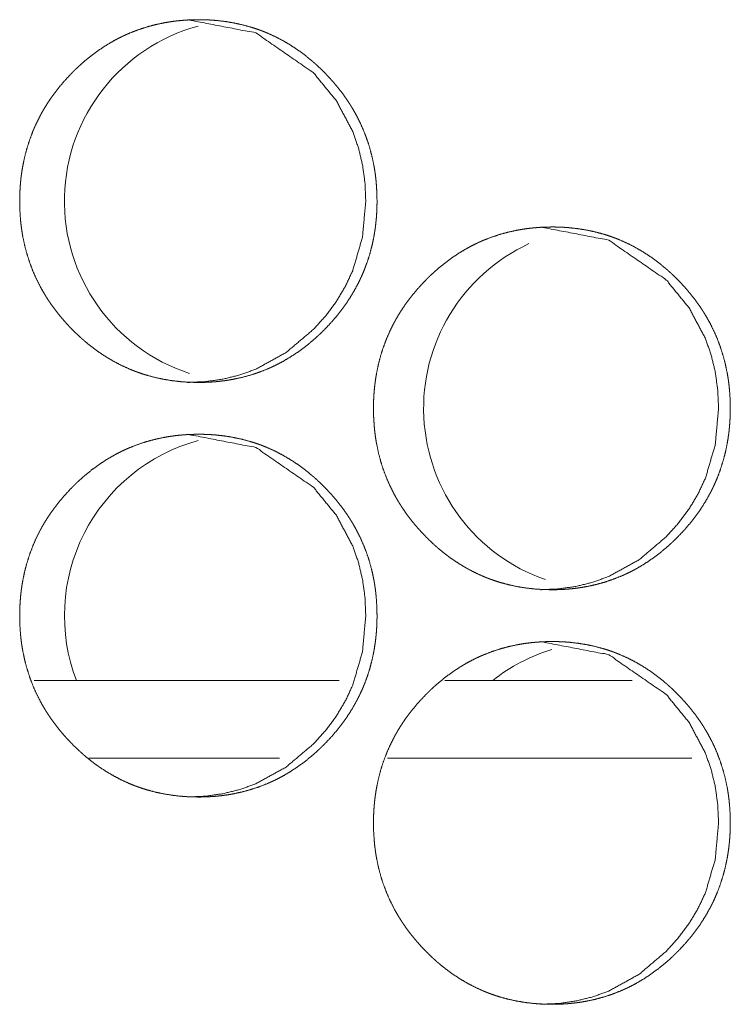
# Model space of a CAD drawing. Units: inches. Extents: x 106 to 339, y 21 to 239.
# Drawn here: x 198 to 199, y 94 to 95 of the extents above; entities that cross this region are included whole.
import ezdxf

# ---------------------------------------------------------------- set-up
doc = ezdxf.new("R2010")
doc.units = ezdxf.units.IN
doc.header["$MEASUREMENT"] = 0
doc.layers.add('1', color=7, linetype='Continuous')

msp = doc.modelspace()

# ---------------------------------------------------------------- linework, layer by layer
at = {"layer": '1', "color": 18, "linetype": 'Continuous', "lineweight": 18}
for p, q in [((198.32686, 94.57501), (198.09503, 94.57501)), ((198.54936, 94.57501), (198.40692, 94.57501)), ((198.28151, 94.51596), (198.13651, 94.51596)), ((198.59471, 94.51596), (198.36351, 94.51596))]:
    msp.add_line(p, q, dxfattribs=at)
for centre, start, end in [((198.25584, 94.93919), 105.27187, 251.90437), ((198.52869, 94.78171), 114.78375, 250.82437), ((198.25584, 94.62423), 105.27187, 200.91937), ((198.52869, 94.46674), 107.04937, 128.21063)]:
    msp.add_arc(centre, 0.1378, start, end, dxfattribs=at)
for points, knots in [([(198.21986, 94.80138), (198.21317, 94.80153), (198.20652, 94.80197), (198.19993, 94.80272), (198.19338, 94.80378), (198.18688, 94.80518), (198.18045, 94.80692), (198.17726, 94.80791), (198.17408, 94.809), (198.17368, 94.80914), (198.17329, 94.80929), (198.17288, 94.80943), (198.17249, 94.80958), (198.1717, 94.80987), (198.17092, 94.81017), (198.16935, 94.81079), (198.1678, 94.81143), (198.1617, 94.81418), (198.15579, 94.81724), (198.15004, 94.8206), (198.14447, 94.82426), (198.14175, 94.8262), (198.13907, 94.82821), (198.13642, 94.83029), (198.13382, 94.83244), (198.13351, 94.83272), (198.13286, 94.83326), (198.13254, 94.83354), (198.13191, 94.8341), (198.13127, 94.83466), (198.13002, 94.83579), (198.12877, 94.83693), (198.12633, 94.83925), (198.12394, 94.84162), (198.12161, 94.84405), (198.11933, 94.84651), (198.1171, 94.84902), (198.11493, 94.85158), (198.11282, 94.8542), (198.11076, 94.85687), (198.10877, 94.85959), (198.10684, 94.86237), (198.10589, 94.86378), (198.10497, 94.8652), (198.10405, 94.86664), (198.10361, 94.86737), (198.10317, 94.86809), (198.10144, 94.87101), (198.0998, 94.87397), (198.09676, 94.87998), (198.09405, 94.88612), (198.09167, 94.89238), (198.08961, 94.89877), (198.08788, 94.9053), (198.08648, 94.91194), (198.0864, 94.91236), (198.08632, 94.91278), (198.08624, 94.9132), (198.08618, 94.91362), (198.08603, 94.91446), (198.08589, 94.91531), (198.08563, 94.91699), (198.0854, 94.91868), (198.08498, 94.92205), (198.08464, 94.92543), (198.0842, 94.93218), (198.08405, 94.93895), (198.08408, 94.94233), (198.08418, 94.94572), (198.08437, 94.94911), (198.08463, 94.9525), (198.08478, 94.9542), (198.08495, 94.9559), (198.085, 94.95632), (198.08504, 94.95675), (198.0851, 94.95717), (198.08515, 94.9576), (198.08525, 94.95845), (198.08537, 94.95929), (198.08585, 94.96265), (198.08642, 94.96599), (198.0878, 94.97259), (198.0895, 94.97909), (198.09153, 94.98548), (198.09389, 94.99177), (198.09658, 94.99796), (198.09961, 95.00403), (198.09981, 95.0044), (198.10002, 95.00478), (198.10023, 95.00515), (198.10042, 95.00553), (198.10125, 95.00701), (198.1021, 95.00849), (198.10296, 95.00994), (198.10474, 95.01281), (198.10659, 95.01563), (198.10851, 95.01841), (198.11049, 95.02112), (198.11253, 95.02379), (198.11463, 95.02642), (198.11902, 95.03151), (198.12364, 95.03642), (198.12484, 95.03762), (198.12603, 95.03881), (198.12635, 95.0391), (198.12665, 95.0394), (198.12696, 95.03969), (198.12726, 95.03998), (198.12787, 95.04057), (198.12849, 95.04114), (198.13098, 95.04341), (198.13352, 95.04562), (198.13872, 95.04984), (198.14409, 95.05379), (198.14965, 95.05747), (198.1554, 95.06086), (198.15835, 95.06244), (198.16135, 95.06395), (198.16286, 95.06468), (198.16439, 95.06539), (198.16477, 95.06556), (198.16555, 95.0659), (198.16593, 95.06608), (198.16671, 95.06641), (198.16748, 95.06674), (198.17373, 95.06918), (198.18006, 95.07128), (198.18648, 95.07303), (198.19296, 95.07446), (198.19623, 95.07504), (198.19952, 95.07555), (198.20283, 95.07598), (198.20616, 95.07633), (198.20783, 95.07647), (198.20951, 95.0766), (198.20993, 95.07663), (198.21036, 95.07666), (198.21119, 95.07671), (198.21202, 95.07676), (198.21287, 95.0768), (198.21623, 95.07692), (198.21959, 95.07697), (198.22043, 95.07697), (198.22085, 95.07697), (198.22127, 95.07697), (198.22211, 95.07696), (198.22295, 95.07695), (198.22463, 95.07691), (198.22629, 95.07685), (198.22963, 95.07668), (198.23296, 95.07643), (198.23956, 95.07569), (198.24611, 95.07464), (198.25261, 95.07326), (198.25905, 95.07153), (198.26226, 95.07054), (198.26543, 95.06945), (198.26584, 95.06931), (198.26623, 95.06916), (198.26663, 95.06902), (198.26702, 95.06887), (198.26782, 95.06858), (198.2686, 95.06827), (198.27016, 95.06765), (198.27172, 95.06701), (198.27782, 95.06427), (198.28373, 95.06121), (198.28948, 95.05784), (198.29506, 95.05418), (198.30046, 95.05022), (198.30571, 95.04598), (198.30636, 95.04543), (198.30667, 95.04515), (198.307, 95.04488), (198.30764, 95.04432), (198.30826, 95.04376), (198.30952, 95.04263), (198.31076, 95.04149), (198.31321, 95.03917), (198.31559, 95.0368), (198.31793, 95.03438), (198.32021, 95.03191), (198.32244, 95.0294), (198.32461, 95.02683), (198.32672, 95.02421), (198.32878, 95.02155), (198.33079, 95.01882), (198.33271, 95.01604), (198.33366, 95.01463), (198.33459, 95.01321), (198.33482, 95.01285), (198.33504, 95.01248), (198.33528, 95.01212), (198.3355, 95.01177), (198.33594, 95.01104), (198.33639, 95.01031), (198.3381, 95.00739), (198.33974, 95.00444), (198.34278, 94.99843), (198.34549, 94.99229), (198.34787, 94.98602), (198.34993, 94.97962), (198.35167, 94.97309), (198.35308, 94.96643), (198.35316, 94.96601), (198.35331, 94.96517), (198.35338, 94.96475), (198.35352, 94.9639), (198.35366, 94.96306), (198.35392, 94.96138), (198.35416, 94.95969), (198.35458, 94.95632), (198.35491, 94.95294), (198.35536, 94.94617), (198.3555, 94.9394), (198.35547, 94.93601), (198.35537, 94.93262), (198.35519, 94.92923), (198.35494, 94.92583), (198.35478, 94.92413), (198.35473, 94.92371), (198.35469, 94.92328), (198.35465, 94.92285), (198.3546, 94.92243), (198.35441, 94.92073), (198.3542, 94.91904), (198.3537, 94.91568), (198.35313, 94.91234), (198.35176, 94.90573), (198.35006, 94.89923), (198.34804, 94.89283), (198.34567, 94.88653), (198.34437, 94.88342), (198.34297, 94.88034), (198.34224, 94.87881), (198.3415, 94.87729), (198.34072, 94.87576), (198.34033, 94.87501), (198.33994, 94.87425), (198.33658, 94.86835), (198.33295, 94.86265), (198.32905, 94.85716), (198.32491, 94.85187), (198.32051, 94.84677), (198.31589, 94.84186), (198.31529, 94.84126), (198.31439, 94.84036), (198.31409, 94.84007), (198.31379, 94.83977), (198.31348, 94.83947), (198.31227, 94.8383), (198.31103, 94.83714), (198.30855, 94.83487), (198.30601, 94.83266), (198.30081, 94.82844), (198.29543, 94.82449), (198.28986, 94.82081), (198.28411, 94.81742), (198.28116, 94.81583), (198.27816, 94.81431), (198.27663, 94.81358), (198.27511, 94.81288), (198.27433, 94.81253), (198.27395, 94.81236), (198.27356, 94.81219), (198.27279, 94.81185), (198.27201, 94.81153), (198.26577, 94.80908), (198.25944, 94.80699), (198.25303, 94.80525), (198.24653, 94.80384), (198.24326, 94.80325), (198.23997, 94.80275), (198.23665, 94.80233), (198.23331, 94.80198), (198.23248, 94.80191), (198.23163, 94.80184), (198.23122, 94.80181), (198.2308, 94.80178), (198.23038, 94.80175), (198.22995, 94.80172), (198.22827, 94.80162), (198.22659, 94.80153), (198.22491, 94.80147), (198.22323, 94.80142), (198.22155, 94.8014), (198.22112, 94.80139), (198.2205, 94.80139), (198.22029, 94.80138), (198.22019, 94.80138), (198.22002, 94.80138), (198.21991, 94.80138), (198.21986, 94.80138)], [0, 0, 0.007778, 0.015525, 0.02323, 0.030938, 0.038659, 0.0464, 0.050283, 0.054185, 0.054682, 0.055166, 0.055663, 0.056149, 0.057133, 0.058105, 0.060058, 0.062007, 0.069787, 0.077521, 0.085251, 0.092996, 0.096879, 0.10077, 0.104681, 0.108603, 0.10909, 0.110078, 0.110566, 0.111547, 0.112533, 0.114493, 0.116458, 0.120369, 0.124284, 0.12819, 0.132086, 0.135987, 0.139894, 0.1438, 0.147715, 0.151634, 0.155557, 0.157536, 0.15951, 0.161483, 0.162474, 0.163458, 0.167406, 0.171334, 0.179155, 0.186951, 0.194736, 0.202539, 0.210381, 0.218275, 0.218768, 0.219268, 0.21976, 0.220258, 0.221247, 0.222245, 0.224227, 0.226205, 0.230153, 0.234091, 0.241959, 0.24982, 0.253754, 0.257696, 0.261635, 0.265588, 0.26757, 0.269554, 0.27005, 0.270544, 0.271039, 0.271542, 0.272533, 0.273518, 0.277468, 0.281405, 0.289241, 0.297042, 0.304836, 0.312639, 0.320478, 0.32836, 0.328854, 0.329355, 0.329849, 0.330343, 0.332321, 0.334293, 0.33626, 0.340187, 0.344104, 0.348019, 0.351922, 0.355829, 0.359731, 0.367545, 0.375379, 0.377348, 0.37931, 0.379808, 0.380295, 0.380793, 0.381279, 0.382264, 0.383249, 0.387163, 0.391071, 0.398847, 0.406601, 0.414346, 0.422091, 0.425986, 0.429883, 0.431831, 0.433798, 0.434282, 0.435271, 0.435755, 0.436741, 0.437714, 0.445509, 0.453255, 0.460985, 0.468699, 0.472557, 0.47643, 0.480305, 0.484199, 0.486142, 0.4881, 0.488585, 0.489085, 0.490056, 0.491025, 0.49201, 0.495915, 0.499819, 0.500802, 0.501286, 0.50177, 0.502754, 0.503722, 0.505674, 0.507612, 0.51149, 0.515374, 0.523091, 0.530797, 0.538516, 0.546268, 0.550166, 0.554067, 0.554565, 0.555048, 0.555546, 0.556032, 0.557016, 0.55799, 0.559943, 0.561904, 0.56967, 0.577404, 0.58515, 0.5929, 0.600682, 0.608519, 0.609507, 0.609995, 0.610489, 0.611475, 0.61245, 0.614416, 0.616375, 0.620292, 0.624196, 0.628112, 0.632014, 0.635915, 0.639822, 0.643727, 0.647643, 0.651576, 0.655506, 0.657479, 0.659453, 0.65995, 0.660446, 0.660943, 0.661432, 0.662417, 0.663408, 0.667347, 0.671275, 0.679089, 0.686886, 0.694678, 0.702488, 0.710349, 0.718257, 0.71875, 0.71975, 0.72024, 0.721237, 0.722227, 0.724209, 0.726187, 0.730135, 0.734081, 0.741957, 0.749825, 0.753766, 0.757709, 0.761655, 0.765614, 0.767597, 0.768092, 0.768594, 0.769087, 0.769583, 0.77157, 0.773552, 0.777497, 0.781434, 0.789274, 0.797086, 0.804883, 0.812698, 0.816617, 0.820544, 0.822514, 0.824482, 0.826472, 0.827459, 0.828447, 0.836341, 0.84419, 0.852008, 0.859816, 0.867641, 0.875475, 0.876464, 0.87794, 0.878427, 0.878919, 0.879417, 0.88138, 0.883349, 0.887263, 0.891172, 0.898948, 0.906701, 0.914459, 0.922221, 0.926106, 0.93002, 0.931982, 0.933932, 0.934927, 0.935408, 0.935903, 0.936878, 0.937861, 0.945643, 0.953386, 0.961115, 0.96884, 0.972698, 0.976569, 0.980458, 0.984352, 0.985324, 0.98631, 0.986796, 0.987281, 0.987767, 0.988267, 0.990222, 0.992176, 0.994129, 0.996081, 0.998033, 0.998532, 0.999259, 0.999501, 0.999622, 0.999818, 0.999939, 1, 1]), ([(198.21144, 95.07697), (198.26336, 95.06697), (198.30718, 95.03669), (198.32459, 95.01543), (198.33701, 94.99211), (198.34136, 94.97966), (198.34446, 94.96671), (198.34632, 94.95324), (198.34693, 94.93924), (198.34444, 94.9117), (198.33701, 94.88627), (198.33142, 94.87434), (198.32461, 94.86295), (198.31657, 94.8521), (198.30727, 94.84176), (198.28637, 94.82409), (198.26344, 94.81147), (198.25122, 94.80706), (198.23848, 94.80391), (198.22524, 94.80201), (198.21148, 94.80138)], [0, 0, 0.123277, 0.247435, 0.311485, 0.373094, 0.403817, 0.434871, 0.466556, 0.499232, 0.563706, 0.625469, 0.656157, 0.6871, 0.718595, 0.751007, 0.814804, 0.875815, 0.906117, 0.936698, 0.967882, 1, 1]), ([(198.48842, 94.6439), (198.48174, 94.64405), (198.4751, 94.64449), (198.46851, 94.64524), (198.46197, 94.6463), (198.45549, 94.6477), (198.44907, 94.64944), (198.44586, 94.65043), (198.44269, 94.65152), (198.44191, 94.65181), (198.4415, 94.65195), (198.44111, 94.6521), (198.44032, 94.65239), (198.43797, 94.65331), (198.43642, 94.65395), (198.43034, 94.6567), (198.42443, 94.65976), (198.41869, 94.66312), (198.41313, 94.66678), (198.41041, 94.66872), (198.40774, 94.67072), (198.4051, 94.67281), (198.4025, 94.67496), (198.40185, 94.67551), (198.40154, 94.67578), (198.40122, 94.67606), (198.40058, 94.67662), (198.39869, 94.67831), (198.39745, 94.67945), (198.39502, 94.68177), (198.39264, 94.68414), (198.3903, 94.68656), (198.38803, 94.68903), (198.3858, 94.69155), (198.38364, 94.6941), (198.38152, 94.69672), (198.37947, 94.69939), (198.37748, 94.70211), (198.37555, 94.70489), (198.37461, 94.7063), (198.37369, 94.70772), (198.37278, 94.70916), (198.37232, 94.70989), (198.37188, 94.71061), (198.37016, 94.71353), (198.36853, 94.71649), (198.3655, 94.7225), (198.36279, 94.72864), (198.36041, 94.7349), (198.35836, 94.74129), (198.35663, 94.74781), (198.35523, 94.75446), (198.35515, 94.75488), (198.35499, 94.75572), (198.35491, 94.75614), (198.35477, 94.75699), (198.35438, 94.75951), (198.35415, 94.7612), (198.35372, 94.76457), (198.35339, 94.76795), (198.35295, 94.7747), (198.35279, 94.78147), (198.35283, 94.78485), (198.35293, 94.78824), (198.35312, 94.79163), (198.35336, 94.79503), (198.35352, 94.79672), (198.3537, 94.79842), (198.35374, 94.79884), (198.35385, 94.79969), (198.3539, 94.80012), (198.35411, 94.80181), (198.3546, 94.80517), (198.35516, 94.80851), (198.35654, 94.81511), (198.35823, 94.82161), (198.36027, 94.828), (198.36261, 94.83429), (198.3653, 94.84048), (198.36834, 94.84655), (198.36853, 94.84692), (198.36874, 94.8473), (198.36895, 94.84767), (198.36915, 94.84805), (198.36998, 94.84953), (198.37083, 94.851), (198.37168, 94.85246), (198.37347, 94.85533), (198.3753, 94.85815), (198.37722, 94.86093), (198.3792, 94.86365), (198.38123, 94.86631), (198.38334, 94.86893), (198.38771, 94.87403), (198.39234, 94.87894), (198.39352, 94.88014), (198.39473, 94.88133), (198.39533, 94.88192), (198.39564, 94.88221), (198.39594, 94.8825), (198.39655, 94.88309), (198.39718, 94.88366), (198.39967, 94.88593), (198.40219, 94.88814), (198.40739, 94.89237), (198.41275, 94.89631), (198.41831, 94.89999), (198.42404, 94.90337), (198.42698, 94.90496), (198.42998, 94.90647), (198.4315, 94.9072), (198.4334, 94.90808), (198.43418, 94.90842), (198.43456, 94.9086), (198.43533, 94.90893), (198.43611, 94.90926), (198.44235, 94.9117), (198.44868, 94.9138), (198.45507, 94.91555), (198.46155, 94.91697), (198.46482, 94.91756), (198.4681, 94.91807), (198.47141, 94.9185), (198.47473, 94.91885), (198.47641, 94.91899), (198.47808, 94.91912), (198.47849, 94.91915), (198.47891, 94.91918), (198.47934, 94.91921), (198.47976, 94.91923), (198.48059, 94.91928), (198.48144, 94.91932), (198.48478, 94.91944), (198.48814, 94.91949), (198.48899, 94.91949), (198.48941, 94.91949), (198.48982, 94.91949), (198.49066, 94.91948), (198.4915, 94.91947), (198.49317, 94.91943), (198.49484, 94.91937), (198.49817, 94.9192), (198.50149, 94.91895), (198.50809, 94.91821), (198.51463, 94.91716), (198.52111, 94.91578), (198.52756, 94.91405), (198.53075, 94.91306), (198.53392, 94.91197), (198.53433, 94.91183), (198.53511, 94.91154), (198.53551, 94.91139), (198.53629, 94.9111), (198.53709, 94.91079), (198.53865, 94.91017), (198.5402, 94.90953), (198.54628, 94.90679), (198.55219, 94.90373), (198.55793, 94.90036), (198.56349, 94.8967), (198.5689, 94.89274), (198.57413, 94.8885), (198.57478, 94.88795), (198.5751, 94.88767), (198.57542, 94.8874), (198.57606, 94.88684), (198.57668, 94.88628), (198.57795, 94.88515), (198.57918, 94.88401), (198.58162, 94.88169), (198.584, 94.87932), (198.58635, 94.8769), (198.58862, 94.87443), (198.59085, 94.87192), (198.59301, 94.86935), (198.59512, 94.86673), (198.59718, 94.86406), (198.59917, 94.86134), (198.6011, 94.85856), (198.60205, 94.85715), (198.60297, 94.85572), (198.60321, 94.85537), (198.60343, 94.855), (198.60365, 94.85464), (198.60389, 94.85429), (198.60433, 94.85356), (198.60477, 94.85283), (198.60649, 94.84991), (198.60813, 94.84696), (198.61115, 94.84095), (198.61386, 94.83481), (198.61624, 94.82854), (198.6183, 94.82214), (198.62003, 94.81561), (198.62144, 94.80895), (198.62152, 94.80853), (198.62159, 94.80811), (198.62167, 94.80769), (198.62174, 94.80727), (198.62188, 94.80642), (198.62202, 94.80558), (198.62228, 94.8039), (198.62252, 94.80221), (198.62293, 94.79884), (198.62327, 94.79546), (198.62372, 94.78869), (198.62386, 94.78192), (198.62383, 94.77853), (198.62373, 94.77514), (198.62355, 94.77175), (198.62322, 94.7675), (198.62313, 94.76665), (198.62309, 94.76623), (198.62305, 94.7658), (198.623, 94.76537), (198.62296, 94.76495), (198.62277, 94.76325), (198.62254, 94.76156), (198.62206, 94.7582), (198.62149, 94.75486), (198.62012, 94.74825), (198.61842, 94.74175), (198.6164, 94.73535), (198.61404, 94.72905), (198.61274, 94.72594), (198.61135, 94.72286), (198.61062, 94.72133), (198.60987, 94.71981), (198.6095, 94.71905), (198.60911, 94.71828), (198.60872, 94.71753), (198.60851, 94.71715), (198.60831, 94.71677), (198.60497, 94.71087), (198.60135, 94.70517), (198.59745, 94.69968), (198.59331, 94.69439), (198.58892, 94.68929), (198.5843, 94.68438), (198.5837, 94.68378), (198.5828, 94.68288), (198.5825, 94.68259), (198.58221, 94.68229), (198.58191, 94.68199), (198.58068, 94.68082), (198.57946, 94.67966), (198.57697, 94.67739), (198.57443, 94.67518), (198.56925, 94.67096), (198.56387, 94.66701), (198.55831, 94.66333), (198.55257, 94.65994), (198.54963, 94.65835), (198.54662, 94.65683), (198.54511, 94.6561), (198.54357, 94.6554), (198.54319, 94.65522), (198.5428, 94.65505), (198.54243, 94.65488), (198.54204, 94.65471), (198.54127, 94.65437), (198.54049, 94.65405), (198.53425, 94.6516), (198.52793, 94.64951), (198.52153, 94.64777), (198.51504, 94.64636), (198.51178, 94.64577), (198.50848, 94.64527), (198.50517, 94.64485), (198.50184, 94.6445), (198.50017, 94.64436), (198.49976, 94.64433), (198.49934, 94.6443), (198.49891, 94.64427), (198.49681, 94.64414), (198.49514, 94.64405), (198.49346, 94.64399), (198.49178, 94.64394), (198.49094, 94.64393), (198.48968, 94.64391), (198.48905, 94.64391), (198.48885, 94.64391), (198.48873, 94.6439), (198.48857, 94.6439), (198.48847, 94.6439), (198.48842, 94.6439)], [0, 0, 0.007768, 0.015506, 0.023216, 0.030915, 0.038627, 0.046359, 0.050259, 0.054163, 0.055131, 0.055629, 0.056115, 0.057099, 0.060026, 0.061977, 0.069735, 0.077475, 0.085209, 0.092948, 0.096834, 0.100715, 0.104629, 0.108547, 0.109535, 0.110018, 0.110517, 0.111499, 0.114448, 0.116403, 0.120317, 0.124224, 0.128132, 0.132031, 0.135941, 0.139835, 0.143753, 0.147662, 0.151583, 0.15551, 0.157481, 0.159457, 0.161431, 0.16243, 0.163416, 0.167358, 0.171282, 0.179108, 0.18691, 0.194701, 0.202505, 0.210352, 0.218252, 0.218745, 0.219746, 0.220238, 0.221236, 0.224208, 0.226188, 0.23014, 0.23408, 0.241954, 0.24982, 0.253757, 0.257702, 0.261644, 0.265606, 0.267582, 0.269569, 0.270064, 0.271055, 0.271558, 0.273534, 0.277489, 0.281426, 0.289268, 0.297074, 0.304874, 0.312677, 0.320521, 0.328409, 0.328903, 0.329405, 0.329899, 0.330394, 0.332373, 0.334347, 0.336315, 0.340245, 0.344156, 0.348074, 0.351986, 0.35588, 0.359794, 0.367605, 0.375444, 0.377403, 0.379379, 0.380353, 0.380851, 0.381338, 0.382323, 0.383309, 0.387225, 0.391125, 0.398911, 0.406654, 0.414405, 0.422142, 0.426027, 0.429926, 0.43189, 0.434328, 0.435318, 0.435803, 0.436776, 0.437763, 0.44555, 0.453301, 0.461008, 0.468727, 0.472588, 0.476448, 0.480326, 0.484208, 0.486168, 0.488112, 0.488597, 0.489083, 0.489583, 0.490069, 0.491039, 0.492024, 0.495918, 0.499824, 0.500808, 0.501292, 0.501777, 0.502746, 0.50373, 0.505668, 0.507607, 0.511488, 0.515359, 0.523082, 0.530779, 0.538489, 0.546247, 0.550132, 0.554037, 0.554535, 0.555502, 0.556003, 0.556973, 0.557962, 0.559916, 0.561864, 0.569622, 0.577362, 0.585101, 0.592843, 0.600631, 0.608462, 0.609451, 0.609938, 0.610433, 0.61142, 0.612395, 0.614363, 0.616323, 0.620232, 0.624139, 0.628058, 0.631963, 0.635866, 0.639766, 0.643675, 0.647593, 0.65152, 0.655453, 0.657427, 0.659402, 0.6599, 0.660396, 0.660885, 0.661383, 0.662368, 0.66336, 0.667303, 0.671233, 0.679046, 0.686848, 0.694646, 0.702462, 0.710317, 0.718238, 0.718731, 0.719231, 0.719724, 0.720222, 0.72122, 0.722211, 0.724195, 0.726174, 0.730125, 0.734073, 0.741954, 0.749829, 0.753772, 0.757718, 0.761667, 0.766617, 0.767614, 0.768109, 0.76861, 0.769106, 0.7696, 0.771589, 0.773574, 0.777519, 0.781459, 0.789305, 0.797123, 0.804925, 0.812741, 0.816663, 0.820592, 0.822563, 0.824533, 0.825522, 0.826517, 0.827506, 0.828007, 0.828501, 0.836393, 0.84424, 0.852064, 0.859877, 0.867697, 0.875537, 0.876527, 0.878004, 0.878491, 0.878984, 0.879471, 0.881446, 0.883406, 0.887323, 0.891234, 0.899004, 0.906763, 0.914514, 0.922268, 0.926156, 0.930073, 0.932023, 0.933987, 0.934472, 0.93497, 0.935451, 0.935946, 0.936922, 0.937906, 0.945693, 0.953427, 0.961147, 0.968863, 0.972724, 0.976598, 0.980475, 0.984371, 0.986316, 0.986801, 0.987287, 0.987788, 0.99023, 0.992186, 0.99414, 0.996094, 0.997063, 0.998531, 0.999258, 0.9995, 0.999637, 0.999818, 0.999939, 1, 1]), ([(198.47963, 94.91949), (198.53148, 94.90949), (198.57524, 94.87921), (198.59261, 94.85795), (198.60502, 94.83462), (198.60935, 94.82218), (198.61245, 94.80923), (198.61431, 94.79576), (198.61493, 94.78176), (198.61244, 94.75421), (198.60502, 94.72878), (198.59944, 94.71686), (198.59264, 94.70547), (198.5846, 94.69462), (198.57532, 94.68428), (198.55446, 94.66661), (198.53155, 94.65399), (198.51935, 94.64958), (198.50663, 94.64643), (198.49342, 94.64453), (198.47967, 94.6439)], [0, 0, 0.123187, 0.247335, 0.311373, 0.373011, 0.403747, 0.434824, 0.466531, 0.499231, 0.563752, 0.62555, 0.656248, 0.687212, 0.718712, 0.751128, 0.814901, 0.875902, 0.90617, 0.936743, 0.96789, 1, 1]), ([(198.21986, 94.48642), (198.21317, 94.48657), (198.20652, 94.48701), (198.19993, 94.48776), (198.19338, 94.48882), (198.18688, 94.49022), (198.18045, 94.49196), (198.17726, 94.49295), (198.17408, 94.49404), (198.17368, 94.49418), (198.17329, 94.49433), (198.17288, 94.49447), (198.17249, 94.49462), (198.1717, 94.49491), (198.17092, 94.49522), (198.16935, 94.49584), (198.1678, 94.49647), (198.1617, 94.49922), (198.15579, 94.50228), (198.15004, 94.50564), (198.14447, 94.5093), (198.14175, 94.51124), (198.13907, 94.51324), (198.13642, 94.51533), (198.13382, 94.51748), (198.13351, 94.51776), (198.13286, 94.5183), (198.13254, 94.51858), (198.13191, 94.51914), (198.13127, 94.5197), (198.13002, 94.52083), (198.12877, 94.52197), (198.12633, 94.52429), (198.12394, 94.52666), (198.12161, 94.52908), (198.11933, 94.53155), (198.1171, 94.53406), (198.11493, 94.53662), (198.11282, 94.53924), (198.11076, 94.54191), (198.10877, 94.54463), (198.10684, 94.5474), (198.10589, 94.54882), (198.10497, 94.55024), (198.10405, 94.55168), (198.10361, 94.5524), (198.10317, 94.55313), (198.10144, 94.55605), (198.0998, 94.55901), (198.09676, 94.56502), (198.09405, 94.57115), (198.09167, 94.57742), (198.08961, 94.58381), (198.08788, 94.59033), (198.08648, 94.59698), (198.0864, 94.5974), (198.08624, 94.59824), (198.08618, 94.59866), (198.08603, 94.59951), (198.08589, 94.60035), (198.08563, 94.60203), (198.0854, 94.60372), (198.08498, 94.60709), (198.08464, 94.61046), (198.0842, 94.61722), (198.08405, 94.62399), (198.08408, 94.62737), (198.08418, 94.63076), (198.08437, 94.63415), (198.08463, 94.63755), (198.08478, 94.63924), (198.08495, 94.64094), (198.085, 94.64136), (198.08504, 94.64179), (198.0851, 94.64222), (198.08525, 94.64349), (198.08537, 94.64433), (198.08585, 94.64769), (198.08642, 94.65103), (198.0878, 94.65763), (198.0895, 94.66413), (198.09153, 94.67052), (198.09389, 94.67681), (198.09658, 94.683), (198.09961, 94.68906), (198.09981, 94.68944), (198.10002, 94.68982), (198.10023, 94.69019), (198.10042, 94.69057), (198.10125, 94.69205), (198.1021, 94.69352), (198.10296, 94.69498), (198.10474, 94.69785), (198.10659, 94.70068), (198.10851, 94.70345), (198.11049, 94.70617), (198.11253, 94.70883), (198.11463, 94.71145), (198.11902, 94.71655), (198.12364, 94.72146), (198.12484, 94.72266), (198.12603, 94.72385), (198.12635, 94.72414), (198.12665, 94.72444), (198.12696, 94.72473), (198.12726, 94.72502), (198.12787, 94.72561), (198.12849, 94.72618), (198.13098, 94.72845), (198.13352, 94.73067), (198.13872, 94.73489), (198.14409, 94.73883), (198.14965, 94.74251), (198.1554, 94.74589), (198.15835, 94.74748), (198.16135, 94.74899), (198.16286, 94.74972), (198.16439, 94.75043), (198.16477, 94.7506), (198.16555, 94.75094), (198.16593, 94.75112), (198.16671, 94.75145), (198.16748, 94.75178), (198.17373, 94.75422), (198.18006, 94.75632), (198.18648, 94.75807), (198.19296, 94.75949), (198.19623, 94.76008), (198.19952, 94.76059), (198.20283, 94.76102), (198.20616, 94.76137), (198.20783, 94.76151), (198.20951, 94.76164), (198.20993, 94.76167), (198.21036, 94.7617), (198.21119, 94.76175), (198.21202, 94.7618), (198.21287, 94.76184), (198.21623, 94.76196), (198.21959, 94.76201), (198.22043, 94.76201), (198.22085, 94.76201), (198.22127, 94.76201), (198.22211, 94.762), (198.22295, 94.76199), (198.22463, 94.76195), (198.22629, 94.76189), (198.22963, 94.76171), (198.23296, 94.76147), (198.23956, 94.76073), (198.24611, 94.75968), (198.25261, 94.7583), (198.25905, 94.75657), (198.26226, 94.75558), (198.26543, 94.75449), (198.26584, 94.75434), (198.26623, 94.7542), (198.26663, 94.75406), (198.26702, 94.75391), (198.26782, 94.75362), (198.2686, 94.75331), (198.27016, 94.75269), (198.27172, 94.75205), (198.27782, 94.74931), (198.28373, 94.74625), (198.28948, 94.74288), (198.29506, 94.73921), (198.30046, 94.73526), (198.30571, 94.73102), (198.30636, 94.73047), (198.30667, 94.73019), (198.307, 94.72992), (198.30764, 94.72936), (198.30826, 94.7288), (198.30952, 94.72767), (198.31076, 94.72653), (198.31321, 94.72421), (198.31559, 94.72184), (198.31793, 94.71942), (198.32021, 94.71695), (198.32244, 94.71444), (198.32461, 94.71187), (198.32672, 94.70925), (198.32878, 94.70658), (198.33079, 94.70386), (198.33271, 94.70108), (198.33366, 94.69967), (198.33459, 94.69824), (198.33482, 94.69789), (198.33504, 94.69752), (198.33528, 94.69716), (198.3355, 94.69681), (198.33594, 94.69608), (198.33639, 94.69535), (198.3381, 94.69243), (198.33974, 94.68947), (198.34278, 94.68347), (198.34549, 94.67733), (198.34787, 94.67106), (198.34993, 94.66466), (198.35167, 94.65813), (198.35308, 94.65147), (198.35316, 94.65105), (198.35323, 94.65063), (198.35331, 94.65021), (198.35338, 94.64979), (198.35352, 94.64894), (198.35366, 94.6481), (198.35392, 94.64642), (198.35416, 94.64473), (198.35458, 94.64136), (198.35491, 94.63798), (198.35536, 94.63121), (198.3555, 94.62444), (198.35547, 94.62106), (198.35537, 94.61766), (198.35519, 94.61427), (198.35494, 94.61087), (198.35478, 94.60917), (198.35473, 94.60875), (198.35469, 94.60832), (198.35465, 94.60789), (198.3546, 94.60747), (198.35441, 94.60577), (198.3542, 94.60408), (198.3537, 94.60072), (198.35313, 94.59738), (198.35176, 94.59077), (198.35006, 94.58427), (198.34804, 94.57787), (198.34567, 94.57157), (198.34437, 94.56846), (198.34297, 94.56538), (198.34224, 94.56385), (198.3415, 94.56233), (198.34111, 94.56156), (198.34072, 94.56081), (198.34053, 94.56043), (198.34014, 94.55967), (198.33994, 94.55929), (198.33658, 94.55339), (198.33295, 94.54769), (198.32905, 94.5422), (198.32491, 94.53691), (198.32051, 94.53181), (198.31589, 94.5269), (198.31529, 94.5263), (198.31439, 94.5254), (198.31409, 94.52511), (198.31379, 94.52481), (198.31348, 94.52451), (198.31227, 94.52334), (198.31103, 94.52218), (198.30855, 94.5199), (198.30601, 94.5177), (198.30081, 94.51348), (198.29543, 94.50953), (198.28986, 94.50585), (198.28411, 94.50246), (198.28116, 94.50087), (198.27816, 94.49935), (198.27663, 94.49862), (198.27511, 94.49792), (198.27433, 94.49757), (198.27395, 94.4974), (198.27356, 94.49723), (198.27279, 94.49689), (198.27201, 94.49656), (198.26577, 94.49412), (198.25944, 94.49203), (198.25303, 94.49029), (198.24653, 94.48888), (198.24326, 94.48829), (198.23997, 94.48779), (198.23665, 94.48737), (198.23331, 94.48702), (198.23248, 94.48695), (198.23163, 94.48688), (198.2308, 94.48682), (198.23038, 94.48679), (198.22995, 94.48676), (198.22827, 94.48666), (198.22659, 94.48657), (198.22491, 94.48651), (198.22323, 94.48646), (198.22155, 94.48643), (198.22112, 94.48643), (198.2205, 94.48643), (198.22019, 94.48643), (198.22008, 94.48642), (198.22002, 94.48642), (198.21991, 94.48642), (198.21986, 94.48642)], [0, 0, 0.007778, 0.015525, 0.02323, 0.030938, 0.03866, 0.0464, 0.050283, 0.054184, 0.054682, 0.055165, 0.055663, 0.056149, 0.057133, 0.058107, 0.06006, 0.062007, 0.069787, 0.077521, 0.08525, 0.092996, 0.096879, 0.10077, 0.10468, 0.108607, 0.10909, 0.110077, 0.110565, 0.111546, 0.112532, 0.114492, 0.116457, 0.120368, 0.124284, 0.128189, 0.132086, 0.135992, 0.139893, 0.143799, 0.147714, 0.151633, 0.155557, 0.157535, 0.159509, 0.161482, 0.162473, 0.163457, 0.167405, 0.171333, 0.179154, 0.18695, 0.194735, 0.202538, 0.21038, 0.218274, 0.218767, 0.219767, 0.220257, 0.221254, 0.222244, 0.224226, 0.226204, 0.230152, 0.23409, 0.241958, 0.249819, 0.253753, 0.257695, 0.261634, 0.265594, 0.267569, 0.269553, 0.270049, 0.270543, 0.271045, 0.272532, 0.273517, 0.277467, 0.281404, 0.28924, 0.297041, 0.304835, 0.312638, 0.320477, 0.328359, 0.328853, 0.329354, 0.329848, 0.330342, 0.33232, 0.334292, 0.336259, 0.340186, 0.344109, 0.348018, 0.351928, 0.355828, 0.35973, 0.367544, 0.375378, 0.377347, 0.37931, 0.379807, 0.380294, 0.380792, 0.381279, 0.382263, 0.383248, 0.387162, 0.391075, 0.398851, 0.4066, 0.414346, 0.42209, 0.425989, 0.429883, 0.431831, 0.433798, 0.434282, 0.435271, 0.435755, 0.436741, 0.437713, 0.445509, 0.453255, 0.460985, 0.468699, 0.472557, 0.47643, 0.480304, 0.484199, 0.486142, 0.4881, 0.488585, 0.489085, 0.490055, 0.491025, 0.492009, 0.495915, 0.499819, 0.500802, 0.501286, 0.50177, 0.502754, 0.503722, 0.505674, 0.507612, 0.51149, 0.515373, 0.523091, 0.530797, 0.538516, 0.546268, 0.550166, 0.554067, 0.554565, 0.555048, 0.555546, 0.556032, 0.557015, 0.55799, 0.559943, 0.561903, 0.56967, 0.577404, 0.58515, 0.5929, 0.600682, 0.608519, 0.609507, 0.609994, 0.610488, 0.611475, 0.612449, 0.614416, 0.616375, 0.620291, 0.624196, 0.628112, 0.632014, 0.635915, 0.639822, 0.643727, 0.647643, 0.65157, 0.6555, 0.657478, 0.659453, 0.65995, 0.660446, 0.660943, 0.661432, 0.662416, 0.663408, 0.667347, 0.671275, 0.679089, 0.686886, 0.694678, 0.702488, 0.710341, 0.718257, 0.71875, 0.71925, 0.719743, 0.72024, 0.721237, 0.722227, 0.724209, 0.726187, 0.730135, 0.734081, 0.741957, 0.749825, 0.753759, 0.757709, 0.761656, 0.765614, 0.767597, 0.768092, 0.768594, 0.769087, 0.769583, 0.77157, 0.773552, 0.777497, 0.781434, 0.789274, 0.797086, 0.804883, 0.812698, 0.816617, 0.820544, 0.822514, 0.824482, 0.825477, 0.826465, 0.826966, 0.827953, 0.828447, 0.836341, 0.84419, 0.852008, 0.859816, 0.867641, 0.875475, 0.876464, 0.87794, 0.878427, 0.878919, 0.879417, 0.88138, 0.883349, 0.887263, 0.891172, 0.898948, 0.906701, 0.914459, 0.922221, 0.926106, 0.93002, 0.931982, 0.933932, 0.934927, 0.935408, 0.935903, 0.936878, 0.937861, 0.945643, 0.953386, 0.961115, 0.96884, 0.972698, 0.976569, 0.980458, 0.984352, 0.985324, 0.98631, 0.987281, 0.987767, 0.988267, 0.990222, 0.992176, 0.994129, 0.996081, 0.998033, 0.998532, 0.999258, 0.999622, 0.999743, 0.999818, 0.999939, 1, 1]), ([(198.21144, 94.76201), (198.26336, 94.75201), (198.30718, 94.72173), (198.32459, 94.70047), (198.33701, 94.67714), (198.34136, 94.6647), (198.34446, 94.65175), (198.34632, 94.63828), (198.34693, 94.62428), (198.34444, 94.59673), (198.33701, 94.5713), (198.33142, 94.55938), (198.32461, 94.54799), (198.31657, 94.53714), (198.30727, 94.5268), (198.28637, 94.50913), (198.26344, 94.49651), (198.25122, 94.4921), (198.23848, 94.48895), (198.22524, 94.48705), (198.21148, 94.48642)], [0, 0, 0.123277, 0.247435, 0.311485, 0.373094, 0.403817, 0.434871, 0.466556, 0.499232, 0.563706, 0.625469, 0.656157, 0.6871, 0.718595, 0.751007, 0.814804, 0.875815, 0.906117, 0.936698, 0.967882, 1, 1]), ([(198.48842, 94.32894), (198.48174, 94.32909), (198.4751, 94.32953), (198.46851, 94.33028), (198.46197, 94.33135), (198.45549, 94.33274), (198.44907, 94.33447), (198.44586, 94.33547), (198.44269, 94.33656), (198.44191, 94.33684), (198.4415, 94.33699), (198.44111, 94.33714), (198.44032, 94.33743), (198.43954, 94.33774), (198.43797, 94.33836), (198.43642, 94.33899), (198.43034, 94.34174), (198.42443, 94.3448), (198.41869, 94.34816), (198.41313, 94.35182), (198.41041, 94.35376), (198.40774, 94.35576), (198.4051, 94.35785), (198.4025, 94.36), (198.40185, 94.36055), (198.40154, 94.36082), (198.40122, 94.3611), (198.40058, 94.36166), (198.39869, 94.36335), (198.39745, 94.36449), (198.39502, 94.36681), (198.39264, 94.36918), (198.3903, 94.3716), (198.38803, 94.37406), (198.3858, 94.37658), (198.38364, 94.37914), (198.38152, 94.38176), (198.37947, 94.38443), (198.37748, 94.38715), (198.37555, 94.38992), (198.37461, 94.39134), (198.37369, 94.39276), (198.37278, 94.39419), (198.37232, 94.39492), (198.37188, 94.39565), (198.37016, 94.39857), (198.36853, 94.40153), (198.3655, 94.40753), (198.36279, 94.41367), (198.36041, 94.41994), (198.35836, 94.42633), (198.35663, 94.43285), (198.35523, 94.4395), (198.35515, 94.43992), (198.35499, 94.44076), (198.35491, 94.44118), (198.35477, 94.44203), (198.35438, 94.44455), (198.35415, 94.44624), (198.35372, 94.44961), (198.35339, 94.45298), (198.35295, 94.45974), (198.35279, 94.46651), (198.35283, 94.46989), (198.35293, 94.47328), (198.35312, 94.47667), (198.35336, 94.48007), (198.35352, 94.48176), (198.3537, 94.48346), (198.35374, 94.48388), (198.35379, 94.48431), (198.35385, 94.48474), (198.354, 94.486), (198.35411, 94.48684), (198.3546, 94.49021), (198.35516, 94.49355), (198.35654, 94.50015), (198.35823, 94.50665), (198.36027, 94.51304), (198.36261, 94.51933), (198.3653, 94.52552), (198.36834, 94.53158), (198.36853, 94.53196), (198.36874, 94.53234), (198.36895, 94.53271), (198.36915, 94.53309), (198.36998, 94.53457), (198.37083, 94.53604), (198.37168, 94.5375), (198.37347, 94.54037), (198.3753, 94.5432), (198.37722, 94.54597), (198.3792, 94.54869), (198.38123, 94.55135), (198.38334, 94.55397), (198.38771, 94.55907), (198.39234, 94.56398), (198.39352, 94.56518), (198.39473, 94.56637), (198.39533, 94.56696), (198.39564, 94.56725), (198.39594, 94.56754), (198.39655, 94.56813), (198.39718, 94.5687), (198.39967, 94.57097), (198.40219, 94.57319), (198.40739, 94.5774), (198.41275, 94.58135), (198.41831, 94.58503), (198.42404, 94.58841), (198.42698, 94.59), (198.42998, 94.59151), (198.4315, 94.59224), (198.4334, 94.59312), (198.43418, 94.59346), (198.43456, 94.59364), (198.43533, 94.59397), (198.43611, 94.5943), (198.44235, 94.59674), (198.44868, 94.59884), (198.45507, 94.60059), (198.46155, 94.60201), (198.46482, 94.6026), (198.4681, 94.60311), (198.47141, 94.60354), (198.47473, 94.60389), (198.47641, 94.60403), (198.47808, 94.60416), (198.47849, 94.60419), (198.47891, 94.60422), (198.47934, 94.60425), (198.47976, 94.60427), (198.48059, 94.60432), (198.48144, 94.60436), (198.48478, 94.60448), (198.48814, 94.60453), (198.48899, 94.60453), (198.48941, 94.60453), (198.48982, 94.60453), (198.49066, 94.60452), (198.4915, 94.60451), (198.49317, 94.60447), (198.49484, 94.60441), (198.49817, 94.60423), (198.50149, 94.60399), (198.50809, 94.60325), (198.51463, 94.6022), (198.52111, 94.60082), (198.52756, 94.59909), (198.53075, 94.59809), (198.53392, 94.59701), (198.53433, 94.59686), (198.53511, 94.59658), (198.53551, 94.59643), (198.53629, 94.59614), (198.53709, 94.59583), (198.53865, 94.59521), (198.5402, 94.59457), (198.54628, 94.59183), (198.55219, 94.58877), (198.55793, 94.5854), (198.56349, 94.58173), (198.5689, 94.57778), (198.57413, 94.57354), (198.57478, 94.57299), (198.5751, 94.57271), (198.57542, 94.57244), (198.57606, 94.57188), (198.57668, 94.57132), (198.57795, 94.57019), (198.57918, 94.56905), (198.58162, 94.56673), (198.584, 94.56436), (198.58635, 94.56194), (198.58862, 94.55947), (198.59085, 94.55696), (198.59301, 94.55439), (198.59512, 94.55177), (198.59718, 94.5491), (198.59917, 94.54638), (198.6011, 94.5436), (198.60205, 94.54219), (198.60297, 94.54076), (198.60321, 94.54041), (198.60343, 94.54004), (198.60365, 94.53968), (198.60389, 94.53933), (198.60433, 94.5386), (198.60477, 94.53787), (198.60649, 94.53495), (198.60813, 94.532), (198.61115, 94.52599), (198.61386, 94.51985), (198.61624, 94.51358), (198.6183, 94.50718), (198.62003, 94.50065), (198.62144, 94.49399), (198.62152, 94.49357), (198.62159, 94.49315), (198.62167, 94.49273), (198.62174, 94.49231), (198.62188, 94.49147), (198.62202, 94.49062), (198.62228, 94.48893), (198.62252, 94.48725), (198.62293, 94.48388), (198.62327, 94.4805), (198.62372, 94.47373), (198.62386, 94.46696), (198.62383, 94.46358), (198.62373, 94.46018), (198.62355, 94.45679), (198.62322, 94.45254), (198.62313, 94.45169), (198.62305, 94.45084), (198.623, 94.45041), (198.62296, 94.44999), (198.62277, 94.44829), (198.62254, 94.4466), (198.62206, 94.44324), (198.62149, 94.4399), (198.62012, 94.43329), (198.61842, 94.42679), (198.6164, 94.42039), (198.61404, 94.41409), (198.61274, 94.41098), (198.61135, 94.4079), (198.61062, 94.40637), (198.60987, 94.40485), (198.6095, 94.40408), (198.60911, 94.40333), (198.60891, 94.40294), (198.60872, 94.40257), (198.60851, 94.40219), (198.60831, 94.40182), (198.60497, 94.39591), (198.60135, 94.39021), (198.59745, 94.38472), (198.59331, 94.37943), (198.58892, 94.37433), (198.5843, 94.36942), (198.5837, 94.36882), (198.5828, 94.36792), (198.5825, 94.36763), (198.58221, 94.36733), (198.58191, 94.36703), (198.58068, 94.36586), (198.57946, 94.3647), (198.57697, 94.36242), (198.57443, 94.36022), (198.56925, 94.356), (198.56387, 94.35205), (198.55831, 94.34837), (198.55257, 94.34498), (198.54963, 94.34339), (198.54662, 94.34187), (198.54511, 94.34115), (198.54357, 94.34044), (198.54319, 94.34026), (198.5428, 94.34009), (198.54243, 94.33992), (198.54204, 94.33975), (198.54127, 94.33941), (198.54049, 94.33908), (198.53425, 94.33664), (198.52793, 94.33455), (198.52153, 94.33281), (198.51504, 94.3314), (198.51178, 94.33081), (198.50848, 94.33031), (198.50517, 94.32989), (198.50184, 94.32954), (198.50101, 94.32947), (198.50017, 94.3294), (198.49934, 94.32934), (198.49891, 94.32931), (198.49681, 94.32918), (198.49514, 94.32909), (198.49346, 94.32903), (198.49178, 94.32898), (198.49094, 94.32897), (198.48968, 94.32895), (198.48926, 94.32895), (198.48885, 94.32895), (198.48862, 94.32895), (198.48857, 94.32894), (198.48847, 94.32894), (198.48842, 94.32894)], [0, 0, 0.007768, 0.015506, 0.023216, 0.030916, 0.038628, 0.046358, 0.050258, 0.054162, 0.05513, 0.055628, 0.056114, 0.057099, 0.058074, 0.060028, 0.061976, 0.069734, 0.077474, 0.085209, 0.092947, 0.096833, 0.100715, 0.104628, 0.108546, 0.109535, 0.110017, 0.110517, 0.111499, 0.114447, 0.116402, 0.120316, 0.124223, 0.128131, 0.132031, 0.13594, 0.139834, 0.143752, 0.147661, 0.151582, 0.155509, 0.15748, 0.159456, 0.16143, 0.16243, 0.163415, 0.167358, 0.171281, 0.179107, 0.186909, 0.1947, 0.202504, 0.210352, 0.218251, 0.218744, 0.219745, 0.220238, 0.221236, 0.224207, 0.226187, 0.230139, 0.234079, 0.241953, 0.24982, 0.253756, 0.257702, 0.261643, 0.265605, 0.267582, 0.269569, 0.270063, 0.270558, 0.271062, 0.272549, 0.273533, 0.277488, 0.281426, 0.289267, 0.297074, 0.304873, 0.312676, 0.320521, 0.328408, 0.328902, 0.329404, 0.329899, 0.330393, 0.332372, 0.334346, 0.336314, 0.340244, 0.344161, 0.348073, 0.351986, 0.35588, 0.359794, 0.367604, 0.375444, 0.377403, 0.379378, 0.380352, 0.38085, 0.381337, 0.382322, 0.383308, 0.387225, 0.39113, 0.398911, 0.406653, 0.414404, 0.422142, 0.42603, 0.429929, 0.43189, 0.434328, 0.435318, 0.435802, 0.436775, 0.437762, 0.44555, 0.453301, 0.461008, 0.468727, 0.472587, 0.476448, 0.480326, 0.484208, 0.486168, 0.488111, 0.488597, 0.489083, 0.489583, 0.490069, 0.491039, 0.492024, 0.495917, 0.499824, 0.500808, 0.501292, 0.501777, 0.502746, 0.50373, 0.505668, 0.507607, 0.511488, 0.515359, 0.523082, 0.530779, 0.538489, 0.546246, 0.550132, 0.554036, 0.554534, 0.555502, 0.556002, 0.556972, 0.557962, 0.559916, 0.561864, 0.569622, 0.577362, 0.5851, 0.592843, 0.600631, 0.608462, 0.60945, 0.609938, 0.610432, 0.611419, 0.612395, 0.614363, 0.616323, 0.620231, 0.624139, 0.628057, 0.631962, 0.635866, 0.639766, 0.643674, 0.647593, 0.651514, 0.655447, 0.657426, 0.659402, 0.6599, 0.660396, 0.660885, 0.661383, 0.662368, 0.66336, 0.667303, 0.671226, 0.679046, 0.686848, 0.694646, 0.702462, 0.710317, 0.718238, 0.718731, 0.719232, 0.719724, 0.720222, 0.721213, 0.722211, 0.724195, 0.726174, 0.730125, 0.734073, 0.741955, 0.749829, 0.753765, 0.757718, 0.761667, 0.766617, 0.767615, 0.768603, 0.769106, 0.7696, 0.771589, 0.773574, 0.777519, 0.781459, 0.789305, 0.797123, 0.804925, 0.812741, 0.816663, 0.820593, 0.822563, 0.824533, 0.825522, 0.82651, 0.827011, 0.827506, 0.828007, 0.828495, 0.836393, 0.84424, 0.852064, 0.859877, 0.867697, 0.875537, 0.876527, 0.878004, 0.878491, 0.878984, 0.879471, 0.881446, 0.883406, 0.887323, 0.891234, 0.899004, 0.906763, 0.914514, 0.922268, 0.926156, 0.930073, 0.932019, 0.933987, 0.934471, 0.934969, 0.935451, 0.935946, 0.936922, 0.937906, 0.945693, 0.953427, 0.961147, 0.968863, 0.972723, 0.976598, 0.980474, 0.984371, 0.985343, 0.986315, 0.987287, 0.987788, 0.99023, 0.992185, 0.99414, 0.996093, 0.997062, 0.998531, 0.999015, 0.9995, 0.999757, 0.999818, 0.999939, 1, 1]), ([(198.47963, 94.60453), (198.53148, 94.59453), (198.57524, 94.56425), (198.59261, 94.54299), (198.60502, 94.51966), (198.60935, 94.50722), (198.61245, 94.49427), (198.61431, 94.4808), (198.61493, 94.4668), (198.61244, 94.43925), (198.60502, 94.41382), (198.59944, 94.4019), (198.59264, 94.39051), (198.5846, 94.37966), (198.57532, 94.36932), (198.55446, 94.35166), (198.53155, 94.33903), (198.51935, 94.33462), (198.50663, 94.33147), (198.49342, 94.32957), (198.47967, 94.32894)], [0, 0, 0.123188, 0.247335, 0.311374, 0.373012, 0.403748, 0.434825, 0.466532, 0.499232, 0.563753, 0.625552, 0.65625, 0.687214, 0.718714, 0.751129, 0.814893, 0.875902, 0.906169, 0.936743, 0.96789, 1, 1])]:
    msp.add_open_spline(points, degree=1, knots=knots, dxfattribs=at)

doc.saveas('drawing.dxf')
